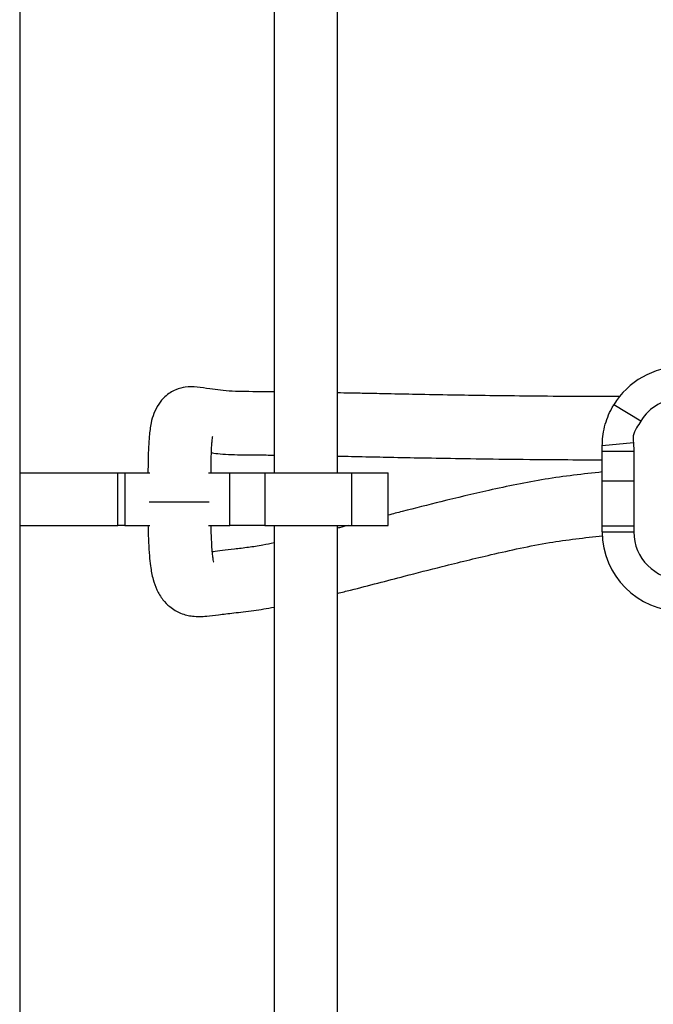
# Model space of a CAD drawing. Units: millimetres. Extents: x 0 to 297, y 0 to 200.
# Drawn here: x 32 to 33, y 122 to 123 of the extents above; entities that cross this region are included whole.
import ezdxf

# ---------------------------------------------------------------- set-up
doc = ezdxf.new("R2010")
doc.units = ezdxf.units.MM

msp = doc.modelspace()

# ---------------------------------------------------------------- linework, layer by layer
at = {"color": 7, "linetype": 'Continuous', "lineweight": 25}
for p, q in [((32.4577, 170.3442), (32.4577, 99.5942)), ((32.7598, 123.689), (32.7598, 122.6817)), ((32.8348, 122.6817), (32.8348, 123.689)), ((33.195, 122.7428), (33.163, 122.7622)), ((33.1863, 122.7173), (33.1494, 122.7136)), ((33.1863, 122.7173), (33.1869, 122.7071)), ((33.1494, 122.7071), (33.1494, 122.7136)), ((33.1494, 122.6721), (33.1494, 122.7071)), ((33.1494, 122.7071), (33.1869, 122.7071)), ((33.1869, 122.7071), (33.1869, 122.6721)), ((32.4577, 122.6817), (32.5741, 122.6817)), ((32.5741, 122.6192), (32.5741, 122.6817)), ((32.5741, 122.6817), (32.5827, 122.6817)), ((32.5827, 122.6817), (32.5827, 122.6192)), ((32.5827, 122.6817), (32.6122, 122.6817)), ((32.6817, 122.6817), (32.7073, 122.6817)), ((32.7073, 122.6192), (32.7073, 122.6817)), ((32.7073, 122.6817), (32.7486, 122.6817)), ((32.7486, 122.6817), (32.7486, 122.6192)), ((32.7486, 122.6817), (32.8522, 122.6817)), ((32.8522, 122.6192), (32.8522, 122.6817)), ((32.8522, 122.6817), (32.8952, 122.6817)), ((32.8952, 122.6192), (32.8952, 122.6817)), ((33.1494, 122.6721), (33.1869, 122.6721)), ((32.6112, 122.647), (32.6654, 122.647)), ((32.6654, 122.647), (32.6827, 122.647)), ((32.4577, 122.6192), (32.5741, 122.6192)), ((32.5827, 122.6192), (32.5741, 122.6192)), ((32.5827, 122.6192), (32.612, 122.6192)), ((32.682, 122.6192), (32.7073, 122.6192)), ((32.7486, 122.6192), (32.7073, 122.6192)), ((32.7486, 122.6192), (32.8522, 122.6192)), ((32.7598, 122.6192), (32.7598, 121.5994)), ((32.8348, 121.5994), (32.8348, 122.6192)), ((32.8522, 122.6192), (32.8952, 122.6192)), ((33.1494, 122.6114), (33.1494, 122.6187)), ((33.1494, 122.6114), (33.1494, 122.6187)), ((33.1494, 122.6187), (33.1869, 122.6187)), ((33.1869, 122.6187), (33.1869, 122.6114)), ((33.1494, 122.6114), (33.1869, 122.6114))]:
    msp.add_line(p, q, dxfattribs=at)
for centre, radius, start, end in [((33.2431, 122.7136), 0.0937, 31.3567, 148.7885), ((33.2431, 122.7136), 0.0563, 31.3567, 148.7885), ((33.2431, 122.6114), 0.0938, 180, 0), ((33.2431, 122.6114), 0.0563, 180, 0)]:
    msp.add_arc(centre, radius, start, end, dxfattribs=at)
for points, knots in [([(32.7598, 122.7776), (32.7543, 122.7777), (32.7351, 122.7779), (32.7086, 122.7778), (32.6856, 122.7807), (32.6687, 122.7836), (32.6556, 122.7838), (32.6452, 122.7815), (32.6359, 122.7766), (32.6295, 122.7717), (32.622, 122.763), (32.6165, 122.7518), (32.6132, 122.7399), (32.6116, 122.7273), (32.6106, 122.712), (32.6101, 122.6975), (32.61, 122.6867), (32.6099, 122.6817)], [0, 0, 0, 0, 0.054425, 0.18986, 0.328428, 0.421095, 0.508186, 0.573587, 0.607596, 0.643837, 0.689271, 0.739956, 0.793091, 0.860328, 0.903603, 0.955234, 1, 1, 1, 1]), ([(33.1695, 122.772), (33.1502, 122.772), (33.1126, 122.7721), (33.0595, 122.7726), (33.0126, 122.7731), (32.9697, 122.7738), (32.9312, 122.7745), (32.8973, 122.7752), (32.8713, 122.7757), (32.8513, 122.7761), (32.8399, 122.7763), (32.8348, 122.7764)], [0, 0, 0, 0, 0.17221, 0.336474, 0.475868, 0.593671, 0.721813, 0.82176, 0.897789, 0.954026, 1, 1, 1, 1]), ([(33.1494, 122.7136), (33.1495, 122.7172), (33.1497, 122.7243), (33.1519, 122.7364), (33.1557, 122.7481), (33.1597, 122.7567), (33.1622, 122.7609), (33.163, 122.7622)], [0, 0, 0, 0, 0.217981, 0.435995, 0.655088, 0.890263, 1, 1, 1, 1]), ([(33.195, 122.7428), (33.1934, 122.7402), (33.1899, 122.7348), (33.1854, 122.7263), (33.186, 122.7201), (33.1863, 122.7173)], [0, 0, 0, 0, 0.335929, 0.705336, 1, 1, 1, 1]), ([(32.6849, 122.6817), (32.685, 122.6859), (32.685, 122.6952), (32.6853, 122.7068), (32.6858, 122.7156), (32.6862, 122.7207), (32.6867, 122.7239), (32.6867, 122.7243), (32.6868, 122.7245)], [0, 0, 0, 0, 0.203014, 0.439583, 0.623992, 0.772421, 0.893544, 1, 1, 1, 1]), ([(32.6853, 122.7057), (32.6863, 122.7054), (32.6915, 122.7041), (32.7115, 122.703), (32.736, 122.7029), (32.7533, 122.7027), (32.7598, 122.7026)], [0, 0, 0, 0, 0.079191, 0.460683, 0.799013, 1, 1, 1, 1]), ([(32.8348, 122.7014), (32.8461, 122.7012), (32.8684, 122.7007), (32.9038, 122.7), (32.943, 122.6992), (32.989, 122.6985), (33.0429, 122.6977), (33.0973, 122.6972), (33.1338, 122.6971), (33.1494, 122.6971)], [0, 0, 0, 0, 0.1074742, 0.2124672, 0.3361475, 0.481635, 0.6523243, 0.8521299, 1, 1, 1, 1]), ([(33.1494, 122.6826), (33.1267, 122.6801), (33.0813, 122.6751), (33.0177, 122.6616), (32.9614, 122.6484), (32.9216, 122.6382), (32.9007, 122.6328), (32.8952, 122.6314)], [0, 0, 0, 0, 0.2638891, 0.5268892, 0.7524852, 0.9337471, 1, 1, 1, 1]), ([(33.1494, 122.6187), (33.1494, 122.6188), (33.1494, 122.6218), (33.1494, 122.629), (33.1494, 122.6415), (33.1494, 122.6544), (33.1494, 122.6649), (33.1494, 122.6701), (33.1494, 122.6721)], [0, 0, 0, 0, 0.002962, 0.219581, 0.436104, 0.651582, 0.865598, 1, 1, 1, 1]), ([(33.1869, 122.6721), (33.1869, 122.6718), (33.1868, 122.654), (33.1868, 122.6362), (33.1869, 122.6187)], [0, 0, 0, 0, 0.016719, 1, 1, 1, 1]), ([(32.61, 122.6192), (32.6102, 122.6124), (32.6105, 122.5997), (32.6115, 122.5837), (32.6131, 122.5687), (32.6156, 122.5558), (32.6201, 122.5427), (32.6271, 122.531), (32.635, 122.5232), (32.6417, 122.5185), (32.6522, 122.5133), (32.6643, 122.5109), (32.6786, 122.5112), (32.694, 122.5133), (32.7119, 122.5155), (32.7332, 122.5176), (32.7515, 122.5208), (32.7598, 122.5223)], [0, 0, 0, 0, 0.060774, 0.112514, 0.156399, 0.224129, 0.281543, 0.340759, 0.392349, 0.429601, 0.460045, 0.537811, 0.640125, 0.723517, 0.815789, 0.916104, 1, 1, 1, 1]), ([(32.6879, 122.576), (32.688, 122.5759), (32.6882, 122.5755), (32.6875, 122.5785), (32.6868, 122.583), (32.6861, 122.5909), (32.6854, 122.603), (32.6851, 122.6134), (32.685, 122.6192)], [0, 0, 0, 0, 0.1073925, 0.2214399, 0.3596856, 0.5292026, 0.7420949, 1, 1, 1, 1]), ([(32.8478, 122.6192), (32.8443, 122.6183), (32.84, 122.6171), (32.8357, 122.6161), (32.8348, 122.6159)], [0, 0, 0, 0, 0.804141, 1, 1, 1, 1]), ([(32.8348, 122.5386), (32.8401, 122.5399), (32.8559, 122.5438), (32.8826, 122.5507), (32.9188, 122.5601), (32.9638, 122.5717), (33.021, 122.5855), (33.084, 122.5995), (33.1285, 122.6046), (33.1496, 122.607)], [0, 0, 0, 0, 0.050905, 0.153635, 0.254215, 0.397715, 0.583376, 0.802692, 1, 1, 1, 1]), ([(32.7598, 122.5985), (32.7553, 122.5976), (32.7442, 122.5952), (32.7285, 122.5929), (32.7119, 122.5909), (32.6983, 122.5894), (32.6893, 122.5881), (32.6869, 122.5877), (32.6864, 122.5876)], [0, 0, 0, 0, 0.130377, 0.318262, 0.527537, 0.748623, 0.956074, 1, 1, 1, 1])]:
    msp.add_open_spline(points, degree=3, knots=knots, dxfattribs=at)

doc.saveas('drawing.dxf')
